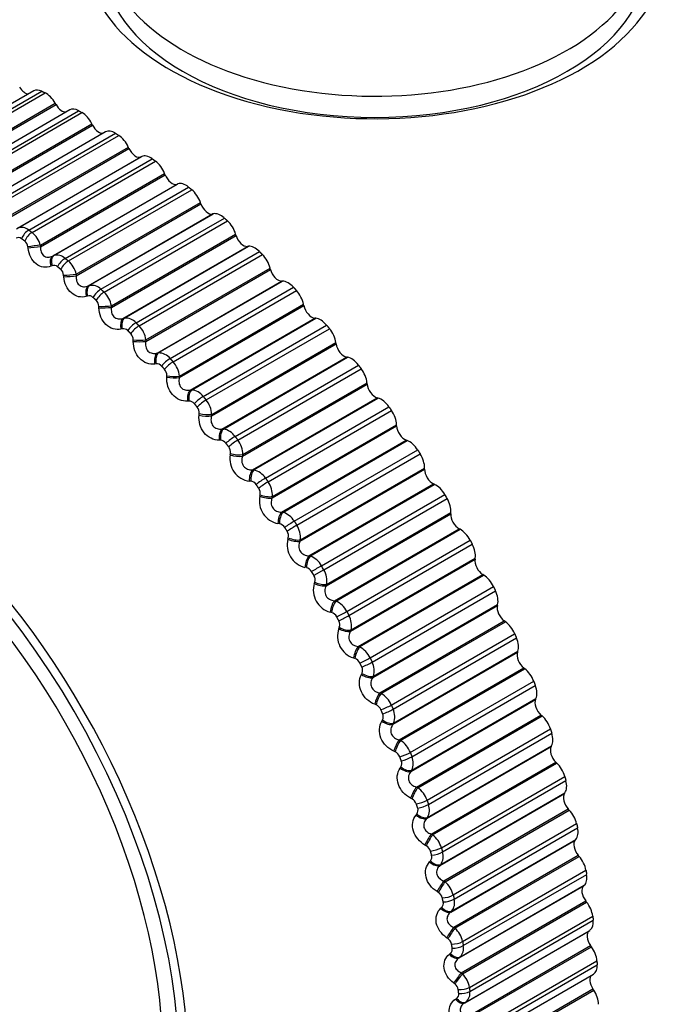
# Model space of a CAD drawing. Units: millimetres. Extents: x 0 to 1437, y 0 to 2123.
# Drawn here: x 511 to 524, y 83 to 101 of the extents above; entities that cross this region are included whole.
import ezdxf
from ezdxf import colors
from ezdxf.entities.mleader import LeaderData, LeaderLine
from ezdxf.math import Vec2, Vec3

# ---------------------------------------------------------------- set-up
doc = ezdxf.new("R2010")
doc.units = ezdxf.units.MM
doc.layers.add('DV7_Défaut', color=7, linetype='Continuous')
doc.layers.add('Défaut', color=7, linetype='Continuous')

# ---------------------------------------------------------------- blocks, each defined once
blk = doc.blocks.new('_DOT')
at = {"color": 0}
blk.add_line((0, 0), (-1, 0), dxfattribs=at)
at = {"color": 0, "const_width": 0.333}
blk.add_lwpolyline([(-0.1665, 0, 1), (0.1665, 0, 1)], format="xyb", close=True, dxfattribs=at)
blk = doc.blocks.new('SE6')
at = {"layer": 'DV7_Défaut', "color": 7, "linetype": 'Continuous'}
for p, q in [((511.27, 100.121), (508.878, 98.74)), ((509.045, 98.739), (511.426, 100.114)), ((509.108, 98.708), (511.489, 100.083)), ((509.288, 98.497), (511.686, 99.881)), ((511.7, 99.856), (511.686, 99.881)), ((509.295, 98.468), (511.7, 99.856)), ((511.964, 99.754), (509.569, 98.372)), ((509.756, 98.363), (512.137, 99.738)), ((509.819, 98.327), (512.2, 99.702)), ((509.994, 98.103), (512.392, 99.487)), ((510, 98.073), (512.404, 99.462)), ((512.657, 99.33), (510.261, 97.947)), ((512.404, 99.462), (512.392, 99.487)), ((510.467, 97.928), (512.849, 99.303)), ((510.53, 97.887), (512.912, 99.262)), ((510.698, 97.651), (513.096, 99.036)), ((510.703, 97.621), (513.108, 99.01)), ((513.108, 99.01), (513.096, 99.036)), ((510.935, 97.459), (513.34, 98.848)), ((510.957, 97.47), (513.355, 98.855)), ((511.175, 97.437), (513.557, 98.812)), ((511.238, 97.391), (513.619, 98.765)), ((513.355, 98.855), (513.34, 98.848)), ((511.398, 97.145), (513.796, 98.529)), ((511.401, 97.114), (513.806, 98.503)), ((513.806, 98.503), (513.796, 98.529)), ((511.632, 96.934), (514.036, 98.323)), ((511.654, 96.944), (514.052, 98.328)), ((511.877, 96.891), (514.258, 98.266)), ((511.938, 96.84), (514.32, 98.215)), ((514.052, 98.328), (514.036, 98.323)), ((512.089, 96.585), (514.487, 97.97)), ((512.092, 96.555), (514.497, 97.943)), ((514.497, 97.943), (514.487, 97.97)), ((512.318, 96.358), (514.723, 97.747)), ((512.342, 96.366), (514.74, 97.75)), ((512.567, 96.294), (514.949, 97.669)), ((512.628, 96.239), (515.009, 97.614)), ((514.74, 97.75), (514.723, 97.747)), ((512.769, 95.976), (515.167, 97.36)), ((512.77, 95.946), (515.175, 97.334)), ((515.175, 97.334), (515.167, 97.36)), ((511.16, 97.085), (511.156, 97.115)), ((511.398, 97.145), (511.401, 97.114)), ((512.992, 95.733), (515.397, 97.121)), ((513.017, 95.739), (515.415, 97.123)), ((515.415, 97.123), (515.397, 97.121)), ((511.632, 96.934), (511.654, 96.944)), ((513.244, 95.649), (515.625, 97.024)), ((513.303, 95.589), (515.685, 96.964)), ((511.624, 96.748), (511.602, 96.739)), ((513.434, 95.32), (515.832, 96.704)), ((513.434, 95.29), (515.839, 96.678)), ((515.839, 96.678), (515.832, 96.704)), ((511.849, 96.535), (511.847, 96.565)), ((512.089, 96.585), (512.092, 96.555)), ((512.318, 96.358), (512.342, 96.366)), ((513.65, 95.063), (516.055, 96.451)), ((513.675, 95.066), (516.073, 96.451)), ((513.903, 94.959), (516.285, 96.334)), ((513.961, 94.895), (516.342, 96.27)), ((516.073, 96.451), (516.055, 96.451)), ((512.308, 96.165), (512.284, 96.157)), ((512.528, 95.936), (512.526, 95.966)), ((512.769, 95.976), (512.77, 95.946)), ((514.079, 94.591), (516.484, 95.979)), ((514.081, 94.62), (516.479, 96.005)), ((516.484, 95.979), (516.479, 96.005)), ((512.992, 95.733), (513.017, 95.739)), ((514.288, 94.35), (516.693, 95.738)), ((514.314, 94.352), (516.712, 95.736)), ((516.712, 95.736), (516.693, 95.738)), ((512.978, 95.533), (512.954, 95.527)), ((514.542, 94.227), (516.923, 95.602)), ((514.597, 94.16), (516.979, 95.535)), ((513.191, 95.289), (513.191, 95.319)), ((513.434, 95.32), (513.434, 95.29)), ((514.702, 93.852), (517.107, 95.24)), ((514.705, 93.881), (517.103, 95.266)), ((517.107, 95.24), (517.103, 95.266)), ((513.65, 95.063), (513.675, 95.066)), ((514.903, 93.599), (517.308, 94.987)), ((514.93, 93.599), (517.328, 94.983)), ((517.328, 94.983), (517.308, 94.987)), ((513.631, 94.856), (513.607, 94.852)), ((515.156, 93.457), (517.537, 94.832)), ((515.209, 93.387), (517.591, 94.762)), ((513.837, 94.599), (513.838, 94.628)), ((514.081, 94.62), (514.079, 94.591)), ((515.3, 93.077), (517.705, 94.466)), ((515.305, 93.106), (517.703, 94.49)), ((517.705, 94.466), (517.703, 94.49)), ((514.288, 94.35), (514.314, 94.352)), ((515.493, 92.813), (517.897, 94.201)), ((515.519, 92.811), (517.917, 94.196)), ((517.917, 94.196), (517.897, 94.201)), ((514.265, 94.138), (514.239, 94.136)), ((515.743, 92.654), (518.125, 94.029)), ((514.462, 93.868), (514.464, 93.897)), ((514.705, 93.881), (514.702, 93.852)), ((515.794, 92.581), (518.175, 93.956)), ((515.87, 92.271), (518.275, 93.659)), ((515.876, 92.299), (518.274, 93.683)), ((518.275, 93.659), (518.274, 93.683)), ((514.903, 93.599), (514.93, 93.599)), ((514.874, 93.382), (514.848, 93.382)), ((516.053, 91.997), (518.458, 93.385)), ((516.08, 91.993), (518.478, 93.378)), ((518.478, 93.378), (518.458, 93.385)), ((515.062, 93.102), (515.066, 93.13)), ((515.305, 93.106), (515.3, 93.077)), ((516.3, 91.821), (518.682, 93.196)), ((516.348, 91.745), (518.729, 93.12)), ((515.493, 92.813), (515.519, 92.811)), ((516.409, 91.436), (518.814, 92.824)), ((516.417, 91.463), (518.815, 92.848)), ((518.814, 92.824), (518.815, 92.848)), ((515.458, 92.592), (515.431, 92.594)), ((516.581, 91.154), (518.986, 92.542)), ((516.608, 91.148), (519.006, 92.533)), ((519.006, 92.533), (518.986, 92.542)), ((515.634, 92.302), (515.64, 92.33)), ((515.876, 92.299), (515.87, 92.271)), ((516.824, 90.962), (519.206, 92.337)), ((516.869, 90.885), (519.25, 92.259)), ((516.053, 91.997), (516.08, 91.993)), ((516.915, 90.578), (519.32, 91.966)), ((516.924, 90.604), (519.322, 91.989)), ((519.32, 91.966), (519.322, 91.989)), ((516.011, 91.772), (515.985, 91.776)), ((517.075, 90.289), (519.48, 91.677)), ((517.102, 90.282), (519.5, 91.666)), ((519.5, 91.666), (519.48, 91.677)), ((516.177, 91.475), (516.184, 91.502)), ((516.417, 91.463), (516.409, 91.436)), ((517.313, 90.082), (519.694, 91.457)), ((517.354, 90.003), (519.735, 91.378)), ((516.581, 91.154), (516.608, 91.148)), ((517.384, 89.7), (519.789, 91.089)), ((517.394, 89.726), (519.792, 91.11)), ((519.789, 91.089), (519.792, 91.11)), ((516.533, 90.927), (516.506, 90.933)), ((516.869, 90.885), (516.679, 90.775)), ((517.531, 89.406), (519.936, 90.794)), ((517.559, 89.397), (519.956, 90.782)), ((519.956, 90.782), (519.936, 90.794)), ((516.686, 90.623), (516.694, 90.649)), ((516.924, 90.604), (516.915, 90.578)), ((517.763, 89.186), (520.144, 90.561)), ((517.801, 89.105), (520.182, 90.48)), ((517.075, 90.289), (517.102, 90.282)), ((517.815, 88.808), (520.219, 90.197)), ((517.826, 88.832), (520.224, 90.217)), ((520.219, 90.197), (520.224, 90.217)), ((517.019, 90.06), (516.992, 90.068)), ((517.948, 88.51), (520.353, 89.898)), ((517.976, 88.499), (520.374, 89.884)), ((520.374, 89.884), (520.353, 89.898)), ((517.159, 89.751), (517.169, 89.776)), ((517.394, 89.726), (517.384, 89.7)), ((518.172, 88.277), (520.553, 89.652)), ((518.207, 88.196), (520.588, 89.571)), ((517.531, 89.406), (517.559, 89.397)), ((518.204, 87.906), (520.609, 89.294)), ((518.217, 87.929), (520.615, 89.313)), ((520.609, 89.294), (520.615, 89.313)), ((517.468, 89.177), (517.442, 89.186)), ((517.594, 88.864), (517.605, 88.888)), ((518.324, 87.605), (520.729, 88.993)), ((518.351, 87.593), (520.749, 88.978)), ((520.749, 88.978), (520.729, 88.993)), ((517.826, 88.832), (517.815, 88.808)), ((518.539, 87.361), (520.921, 88.736)), ((517.948, 88.51), (517.976, 88.499)), ((518.57, 87.28), (520.951, 88.654)), ((518.551, 86.998), (520.956, 88.386)), ((518.565, 87.019), (520.963, 88.404)), ((520.956, 88.386), (520.963, 88.404)), ((517.878, 88.28), (517.851, 88.291)), ((517.989, 87.966), (518.001, 87.989)), ((518.217, 87.929), (518.204, 87.906)), ((518.656, 86.696), (521.061, 88.084)), ((518.683, 86.683), (521.081, 88.067)), ((521.081, 88.067), (521.061, 88.084)), ((518.862, 86.442), (521.243, 87.817)), ((518.888, 86.361), (521.27, 87.736)), ((518.324, 87.605), (518.351, 87.593)), ((518.245, 87.376), (518.219, 87.388)), ((518.853, 86.089), (521.258, 87.477)), ((518.869, 86.109), (521.267, 87.493)), ((521.258, 87.477), (521.267, 87.493)), ((518.943, 85.788), (521.348, 87.176)), ((518.969, 85.773), (521.367, 87.157)), ((521.367, 87.157), (521.348, 87.176)), ((518.341, 87.062), (518.355, 87.083)), ((518.565, 87.019), (518.551, 86.998)), ((519.138, 85.525), (521.52, 86.9)), ((519.161, 85.444), (521.542, 86.819)), ((518.656, 86.696), (518.683, 86.683)), ((519.126, 85.202), (521.524, 86.586)), ((521.514, 86.572), (521.524, 86.586)), ((518.569, 86.469), (518.543, 86.482)), ((519.109, 85.183), (521.514, 86.572)), ((519.184, 84.884), (521.588, 86.273)), ((519.209, 84.868), (521.607, 86.253)), ((521.607, 86.253), (521.588, 86.273)), ((518.649, 86.156), (518.664, 86.176)), ((518.869, 86.109), (518.853, 86.089)), ((519.367, 84.615), (521.749, 85.99)), ((519.385, 84.535), (521.767, 85.91)), ((518.943, 85.788), (518.969, 85.773)), ((519.318, 84.286), (521.723, 85.674)), ((519.336, 84.303), (521.734, 85.687)), ((521.723, 85.674), (521.734, 85.687)), ((518.848, 85.563), (518.822, 85.578)), ((518.911, 85.253), (518.928, 85.271)), ((519.376, 83.991), (521.781, 85.379)), ((519.401, 83.974), (521.799, 85.358)), ((521.799, 85.358), (521.781, 85.379)), ((519.126, 85.202), (519.109, 85.183)), ((519.548, 83.716), (521.929, 85.091)), ((519.184, 84.884), (519.209, 84.868)), ((519.561, 83.637), (521.943, 85.012)), ((519.478, 83.402), (521.883, 84.79)), ((519.497, 83.417), (521.895, 84.801)), ((521.883, 84.79), (521.895, 84.801)), ((519.08, 84.663), (519.054, 84.679)), ((519.52, 83.112), (521.925, 84.5)), ((521.942, 84.478), (521.925, 84.5)), ((519.126, 84.357), (519.144, 84.374)), ((519.544, 83.094), (521.942, 84.478)), ((519.336, 84.303), (519.318, 84.286)), ((519.679, 82.833), (522.06, 84.207)), ((519.688, 82.755), (522.069, 84.13)), ((519.376, 83.991), (519.401, 83.974)), ((519.609, 82.548), (522.007, 83.932)), ((521.993, 83.923), (522.007, 83.932)), ((519.263, 83.773), (519.239, 83.79)), ((519.588, 82.535), (521.993, 83.923)), ((519.614, 82.252), (522.019, 83.64)), ((519.638, 82.232), (522.036, 83.617)), ((522.036, 83.617), (522.019, 83.64)), ((519.293, 83.473), (519.312, 83.489)), ((519.497, 83.417), (519.478, 83.402)), ((519.759, 81.97), (522.14, 83.344)), ((519.764, 81.894), (522.145, 83.269)), ((519.52, 83.112), (519.544, 83.094)), ((519.676, 81.704), (522.073, 83.088)), ((519.398, 82.899), (519.374, 82.917)), ((519.658, 81.414), (522.063, 82.803)), ((522.079, 82.779), (522.063, 82.803)), ((519.411, 82.606), (519.431, 82.62)), ((519.681, 81.394), (522.079, 82.779)), ((519.609, 82.548), (519.588, 82.535))]:
    blk.add_line(p, q, dxfattribs=at)
for centre, radius, start, end in [((517.857, 91.455), 15, 106.5891, 141.3335), ((511.039, 97.277), 0.21, 49.5422, 112.9866), ((510.974, 97.194), 0.0971, 52.0893, 116.6103), ((510.993, 97.098), 0.164, 5.9181, 50.9979), ((510.949, 97.028), 0.463, 14.5283, 51.4339), ((511.72, 96.725), 0.228, 46.6227, 106.728), ((511.626, 96.484), 0.474, 12.3797, 48.8193), ((511.662, 96.653), 0.103, 48.8314, 111.2648), ((511.679, 96.554), 0.168, 3.8793, 48.3904), ((512.389, 96.122), 0.248, 43.9817, 100.8255), ((512.338, 96.06), 0.109, 45.8672, 106.1331), ((512.355, 95.96), 0.171, 1.7401, 45.9152), ((512.296, 95.891), 0.481, 10.144, 46.3382), ((513.042, 95.47), 0.27, 41.5513, 95.3009), ((513.001, 95.419), 0.115, 43.1431, 101.2443), ((512.956, 95.254), 0.483, 7.8088, 43.9703), ((513.018, 95.32), 0.173, 359.491, 43.5498), ((513.676, 94.773), 0.294, 39.2757, 90.1565), ((513.646, 94.734), 0.122, 40.6108, 96.614), ((513.665, 94.637), 0.173, 357.1216, 41.2742), ((513.602, 94.576), 0.481, 5.3602, 41.6975), ((514.288, 94.035), 0.318, 37.1105, 85.3807), ((514.27, 94.008), 0.13, 38.2282, 92.247), ((514.293, 93.914), 0.172, 354.6202, 39.0702), ((514.231, 93.858), 0.474, 2.7825, 39.5038), ((514.876, 93.261), 0.342, 35.0205, 80.9528), ((514.87, 93.245), 0.137, 35.9589, 88.1401), ((514.898, 93.154), 0.17, 351.9739, 36.9209), ((514.841, 93.106), 0.464, 0.0586, 37.3742), ((515.492, 93.026), 0.436, 170.066, 262.042), ((515.436, 92.454), 0.366, 32.9782, 76.8471), ((515.443, 92.449), 0.144, 33.7723, 84.2841), ((515.427, 92.321), 0.45, 357.169, 35.295), ((515.476, 92.362), 0.167, 349.1689, 34.8099), ((516.066, 92.21), 0.441, 167.9404, 259.3749), ((498.101, 80.049), 24.422, 30, 30.2098), ((515.966, 91.62), 0.39, 30.9616, 73.0356), ((515.987, 91.624), 0.15, 31.642, 80.6663), ((515.986, 91.508), 0.433, 354.0923, 33.2527), ((516.026, 91.541), 0.162, 346.1901, 32.7209), ((516.606, 91.365), 0.444, 165.6324, 256.9402), ((516.464, 90.763), 0.412, 28.9524, 69.4901), ((495.719, 78.674), 24.422, 30, 30.2098), ((516.498, 90.774), 0.156, 29.5457, 77.2717), ((495.71, 78.669), 24.213, 30, 30.2098), ((516.544, 90.695), 0.157, 343.0218, 30.6373), ((516.515, 90.67), 0.414, 350.805, 31.2341), ((517.109, 90.494), 0.443, 163.1274, 254.72), ((516.928, 89.887), 0.432, 26.935, 66.1831), ((516.975, 89.905), 0.162, 27.4634, 74.0842), ((517.012, 89.812), 0.392, 347.2815, 29.2251), ((517.027, 89.829), 0.151, 339.6479, 28.5414), ((517.572, 89.604), 0.438, 160.4095, 252.6981), ((517.355, 88.997), 0.449, 24.8952, 63.0889), ((517.415, 89.019), 0.166, 25.3772, 71.0877), ((517.473, 88.937), 0.368, 343.4945, 27.2102), ((517.473, 88.947), 0.144, 336.0522, 26.4134), ((517.745, 88.098), 0.463, 22.8196, 60.1838), ((517.815, 88.123), 0.17, 23.2703, 68.2663), ((517.88, 88.053), 0.137, 332.2195, 24.2312), ((517.895, 88.05), 0.344, 339.4157, 25.1714), ((518.096, 87.194), 0.474, 20.695, 57.4461), ((518.174, 87.219), 0.172, 21.1266, 65.6049), ((518.244, 87.152), 0.13, 328.1369, 21.9689), ((518.276, 87.154), 0.32, 335.0171, 23.0871), ((518.406, 86.29), 0.48, 18.5074, 54.8563), ((518.491, 86.314), 0.173, 18.9296, 63.0897), ((518.565, 86.248), 0.123, 323.7946, 19.5963), ((518.612, 86.255), 0.296, 330.2726, 20.9303), ((518.675, 85.39), 0.483, 16.2423, 52.3968), ((518.763, 85.412), 0.173, 16.6627, 60.7075), ((518.903, 85.357), 0.272, 325.161, 18.6667), ((518.84, 85.347), 0.116, 319.1888, 17.0778), ((518.9, 84.5), 0.481, 13.8835, 50.0521), ((518.99, 84.517), 0.171, 14.3075, 58.4467), ((519.145, 84.465), 0.25, 319.6698, 16.2527), ((519.068, 84.452), 0.109, 314.3233, 14.3718), ((519.082, 83.622), 0.475, 11.4133, 47.8081), ((519.17, 83.633), 0.168, 11.8444, 56.2966), ((519.247, 83.569), 0.103, 309.2125, 11.4308), ((519.338, 83.583), 0.23, 313.7998, 13.6335), ((519.22, 82.761), 0.465, 8.8115, 45.6521), ((519.302, 82.765), 0.164, 9.2512, 54.2477), ((519.377, 82.701), 0.0976, 303.8841, 8.2015), ((519.48, 82.716), 0.211, 307.5708, 10.7423)]:
    blk.add_arc(centre, radius, start, end, dxfattribs=at)
for centre, major_axis, ratio, start_param, end_param in [((526.653, 96.533), (5.238, -9.073), 0.57735, 0.102511, 3.014877), ((523.859, 94.921), (6.184, -10.71), 0.57735, 0.568596, 2.572997), ((517.857, 102.817), (-5.6, 0), 0.57735, 0, 3.693773), ((517.857, 103.049), (-5.25, 0), 0.57735, 0, 3.557976), ((517.857, 102.641), (5.25, 0), 0.57735, 3.141593, 6.283185), ((511.103, 100.263), (-0.11, 0.191), 0.57735, 1.61663, 2.787011), ((511.445, 99.818), (0.175, -0.303), 0.57735, 2.433937, 3.141593), ((511.507, 99.788), (0.175, -0.303), 0.57735, 1.545231, 2.427594), ((511.813, 99.915), (-0.11, 0.191), 0.57735, 1.545231, 2.907301), ((512.139, 99.451), (0.175, -0.303), 0.57735, 2.362537, 3.141593), ((512.2, 99.416), (0.175, -0.303), 0.57735, 1.473831, 2.356194), ((512.525, 99.506), (-0.11, 0.191), 0.57735, 1.473831, 3.036687), ((512.832, 99.027), (0.175, -0.303), 0.57735, 2.291137, 3.141593), ((512.894, 98.987), (0.175, -0.303), 0.57735, 1.402431, 2.284795), ((513.235, 99.04), (0.11, -0.191), 0.57735, 4.544024, 6.243694), ((513.523, 98.548), (-0.175, 0.303), 0.57735, 5.36133, 6.243694), ((513.584, 98.503), (0.175, -0.303), 0.57735, 1.331031, 2.213395), ((513.939, 98.519), (0.11, -0.191), 0.57735, 4.472624, 6.172294), ((514.207, 98.016), (-0.175, 0.303), 0.57735, 5.28993, 6.172294), ((514.267, 97.966), (0.175, -0.303), 0.57735, 1.259631, 2.141995), ((514.635, 97.945), (0.11, -0.191), 0.57735, 4.401224, 6.100894), ((514.88, 97.434), (-0.175, 0.303), 0.57735, 5.21853, 6.100894), ((514.94, 97.38), (0.175, -0.303), 0.57735, 1.188231, 2.070595), ((511.156, 97.286), (0.119, 0.161), 0.493444, 0.844921, 2.007989), ((511.218, 97.241), (0.119, 0.161), 0.489308, 0.847293, 2.010361), ((515.318, 97.322), (0.11, -0.191), 0.57735, 4.329824, 6.029494), ((511.277, 97.13), (0.198, 0.024), 0.000382, 0.915947, 2.225909), ((511.28, 97.099), (0.199, 0.024), 0.001359, 0.915948, 2.224042), ((515.54, 96.805), (-0.175, 0.303), 0.57735, 5.147131, 6.029494), ((511.72, 96.756), (-0.077, 0.185), 0.583651, 0.111507, 1.419601), ((511.743, 96.765), (-0.077, 0.185), 0.584945, 0.111636, 1.421598), ((511.847, 96.748), (0.127, 0.155), 0.445779, 0.869798, 2.032866), ((511.908, 96.698), (0.128, 0.154), 0.441431, 0.87182, 2.034889), ((515.598, 96.746), (0.175, -0.303), 0.57735, 1.116832, 1.999195), ((515.986, 96.652), (0.11, -0.191), 0.57735, 4.258424, 5.958095), ((511.964, 96.583), (0.199, 0.016), 0.052776, 4.081156, 5.391118), ((511.966, 96.553), (0.199, 0.016), 0.051771, 4.083089, 5.391184), ((512.399, 96.177), (-0.061, 0.19), 0.575587, 0.182011, 1.490105), ((512.422, 96.185), (-0.061, 0.19), 0.576876, 0.182215, 1.492177), ((512.528, 96.16), (0.134, 0.148), 0.395843, 0.890911, 2.05398), ((516.183, 96.131), (-0.175, 0.303), 0.57735, 5.075731, 5.958095), ((516.239, 96.07), (0.175, -0.303), 0.57735, 1.045432, 1.927795), ((512.588, 96.105), (0.135, 0.147), 0.391305, 0.892616, 2.055685), ((512.639, 95.987), (0.2, 0.007), 0.104727, 4.107352, 5.417313), ((512.64, 95.957), (0.2, 0.007), 0.103694, 4.109347, 5.417441), ((516.634, 95.939), (0.11, -0.191), 0.57735, 4.187024, 5.886695), ((513.064, 95.551), (-0.046, 0.195), 0.563646, 0.250704, 1.558798), ((513.089, 95.557), (-0.046, 0.195), 0.564929, 0.250976, 1.560938), ((516.806, 95.418), (-0.175, 0.303), 0.57735, 5.004331, 5.886695), ((513.195, 95.524), (0.141, 0.141), 0.343889, 0.908601, 2.07167), ((513.254, 95.465), (0.142, 0.141), 0.339185, 0.910017, 2.073085), ((516.86, 95.352), (0.175, -0.303), 0.57735, 0.974032, 1.856396), ((513.3, 95.344), (0.2, -0.002), 0.155206, 4.135982, 5.445943), ((513.3, 95.314), (0.2, -0.002), 0.154145, 4.138036, 5.44613), ((517.26, 95.186), (0.11, -0.191), 0.57735, 4.115625, 5.815295), ((507.31, 85.366), (4.905, -8.495), 0.57735, 0, 3.658708), ((507.251, 85.331), (-4.823, 8.354), 0.57735, 1.871345, 6.283185), ((513.713, 94.88), (-0.031, 0.198), 0.547891, 0.317022, 1.625116), ((513.738, 94.884), (-0.03, 0.198), 0.549165, 0.31735, 1.627312), ((513.845, 94.843), (0.148, 0.135), 0.290183, 0.923151, 2.08622), ((517.405, 94.667), (-0.175, 0.303), 0.57735, 4.932931, 5.815295), ((513.902, 94.781), (0.148, 0.134), 0.285336, 0.9243, 2.087369), ((517.457, 94.599), (0.175, -0.303), 0.57735, 0.902632, 1.784996), ((513.942, 94.628), (0.2, -0.011), 0.202869, 4.169291, 5.477385), ((513.944, 94.657), (0.2, -0.011), 0.203956, 4.167183, 5.477144), ((507.251, 85.331), (4.6, -7.967), 0.57735, 0, 3.838148), ((517.86, 94.398), (0.11, -0.191), 0.57735, 4.044225, 5.743895), ((514.342, 94.168), (-0.016, 0.199), 0.528401, 0.380517, 1.688612), ((514.368, 94.17), (-0.015, 0.199), 0.529664, 0.380889, 1.690851), ((514.475, 94.122), (0.154, 0.128), 0.234998, 0.934794, 2.097862), ((517.978, 93.884), (-0.175, 0.303), 0.57735, 4.861531, 5.743895), ((514.53, 94.056), (0.154, 0.128), 0.230034, 0.935694, 2.098763), ((514.563, 93.902), (0.199, -0.021), 0.249615, 4.203259, 5.511353), ((514.566, 93.931), (0.199, -0.021), 0.250728, 4.201102, 5.511064), ((518.027, 93.813), (0.175, -0.303), 0.57735, 0.831232, 1.713596), ((518.431, 93.578), (0.11, -0.191), 0.57735, 3.972825, 5.672495), ((514.948, 93.418), (-0.001, 0.2), 0.505275, 0.440865, 1.74896), ((514.974, 93.418), (-0.001, 0.2), 0.506526, 0.441267, 1.751229), ((515.08, 93.363), (0.159, 0.121), 0.178616, 0.943712, 2.106781), ((515.133, 93.294), (0.159, 0.121), 0.173559, 0.944377, 2.107446), ((518.521, 93.071), (-0.175, 0.303), 0.57735, 4.790131, 5.672495), ((515.16, 93.139), (0.198, -0.031), 0.294147, 4.240095, 5.54819), ((515.164, 93.168), (0.198, -0.031), 0.295284, 4.237896, 5.547858), ((518.567, 92.998), (0.175, -0.303), 0.57735, 0.759832, 1.642196), ((515.527, 92.635), (0.013, 0.2), 0.478631, 0.49786, 1.805954), ((515.554, 92.633), (0.013, 0.2), 0.479868, 0.498278, 1.80824), ((518.97, 92.73), (0.11, -0.191), 0.57735, 3.901425, 5.601095), ((515.659, 92.571), (0.164, 0.115), 0.121323, 0.950045, 2.113113), ((515.709, 92.499), (0.164, 0.114), 0.1162, 0.950486, 2.113554), ((519.032, 92.234), (-0.175, 0.303), 0.57735, 4.718732, 5.601095), ((515.729, 92.345), (0.196, -0.042), 0.336237, 4.279958, 5.588052), ((515.735, 92.373), (0.196, -0.041), 0.337397, 4.277723, 5.587684), ((519.075, 92.158), (0.175, -0.303), 0.57735, 0.688433, 1.570796), ((516.077, 91.822), (0.026, 0.198), 0.448606, 0.551398, 1.859493), ((516.104, 91.818), (0.026, 0.198), 0.449827, 0.551821, 1.861783), ((519.475, 91.86), (0.11, -0.191), 0.57735, 3.830025, 5.529696), ((516.208, 91.75), (0.169, 0.108), 0.063413, 0.95389, 2.116959), ((516.256, 91.675), (0.169, 0.107), 0.058248, 0.954113, 2.117182), ((519.508, 91.376), (0.175, -0.303), 0.57735, 1.505739, 2.388103), ((516.268, 91.522), (0.193, -0.053), 0.375671, 4.322996, 5.63109), ((516.276, 91.549), (0.193, -0.052), 0.376852, 4.320733, 5.630695), ((519.548, 91.299), (0.175, -0.303), 0.57735, 0.617033, 1.499396), ((516.596, 90.983), (0.038, 0.196), 0.415352, 0.601466, 1.90956), ((516.623, 90.978), (0.038, 0.196), 0.416554, 0.601881, 1.911843), ((527.545, 85.862), (-2.625, -4.546), 0.57735, 3.141593, 6.283185), ((516.725, 90.903), (0.173, 0.101), 0.005179, 0.955307, 2.118376), ((519.942, 90.97), (0.11, -0.191), 0.57735, 3.758625, 5.458296), ((519.947, 90.502), (0.175, -0.303), 0.57735, 1.434339, 2.316703), ((516.774, 90.675), (0.189, -0.064), 0.412247, 4.369344, 5.677438), ((516.783, 90.701), (0.19, -0.064), 0.413448, 4.367063, 5.677024), ((519.984, 90.423), (0.175, -0.303), 0.57735, 0.545633, 1.427997), ((517.079, 90.123), (0.05, 0.194), 0.379038, 0.648113, 1.956208), ((517.106, 90.116), (0.05, 0.194), 0.380221, 0.648511, 1.958473), ((520.371, 90.067), (0.11, -0.191), 0.57735, 3.687226, 5.386896), ((517.206, 90.036), (0.177, 0.093), 0.053082, 4.165799, 5.328867), ((517.247, 89.958), (0.177, 0.093), 0.058248, 4.166003, 5.329072), ((520.346, 89.616), (0.175, -0.303), 0.57735, 1.362939, 2.245303), ((517.245, 89.808), (0.185, -0.076), 0.44578, 4.419105, 5.727199), ((517.255, 89.833), (0.185, -0.076), 0.446999, 4.416815, 5.726777), ((520.38, 89.537), (0.175, -0.303), 0.57735, 0.474233, 1.356597), ((517.526, 89.246), (0.061, 0.191), 0.339851, 0.691441, 1.999535), ((517.553, 89.237), (0.061, 0.19), 0.341012, 0.691811, 2.001773), ((520.757, 89.154), (0.11, -0.191), 0.57735, 3.615826, 5.315496), ((517.65, 89.152), (0.181, 0.086), 0.111071, 4.169209, 5.332278), ((517.687, 89.073), (0.181, 0.085), 0.1162, 4.169631, 5.3327), ((517.677, 88.926), (0.18, -0.088), 0.476099, 4.472335, 5.780429), ((517.689, 88.95), (0.18, -0.088), 0.477334, 4.470048, 5.78001), ((520.704, 88.722), (0.175, -0.303), 0.57735, 1.29154, 2.173903), ((517.933, 88.356), (0.071, 0.187), 0.297988, 0.731579, 2.039673), ((517.96, 88.346), (0.071, 0.187), 0.299127, 0.731915, 2.041876), ((520.734, 88.643), (0.175, -0.303), 0.57735, 0.402833, 1.285197), ((521.1, 88.236), (0.11, -0.191), 0.57735, 3.544426, 5.244096), ((518.054, 88.256), (0.184, 0.078), 0.168495, 4.175094, 5.338163), ((518.088, 88.176), (0.184, 0.078), 0.173559, 4.175739, 5.338808), ((518.07, 88.034), (0.173, -0.1), 0.503048, 4.529025, 5.837119), ((518.083, 88.056), (0.173, -0.1), 0.504298, 4.526754, 5.836715), ((521.019, 87.826), (0.175, -0.303), 0.57735, 1.22014, 2.102504), ((521.044, 87.747), (0.175, -0.303), 0.57735, 0.331433, 1.213797), ((518.298, 87.459), (0.081, 0.183), 0.253664, 0.768678, 2.076773), ((518.325, 87.447), (0.081, 0.183), 0.254779, 0.768972, 2.078933), ((518.416, 87.353), (0.187, 0.07), 0.22506, 4.183544, 5.346613), ((521.398, 87.318), (0.11, -0.191), 0.57735, 3.473026, 5.172696), ((518.446, 87.273), (0.187, 0.07), 0.230034, 4.184423, 5.347491), ((521.288, 86.932), (0.175, -0.303), 0.57735, 1.14874, 2.031104), ((518.42, 87.134), (0.166, -0.112), 0.526492, 4.589082, 5.897176), ((518.434, 87.156), (0.166, -0.112), 0.527754, 4.586839, 5.896801), ((521.31, 86.853), (0.175, -0.303), 0.57735, 0.260034, 1.142397), ((518.621, 86.558), (0.089, 0.179), 0.207105, 0.802895, 2.110989), ((518.647, 86.545), (0.09, 0.179), 0.208195, 0.80314, 2.113102), ((518.734, 86.448), (0.19, 0.062), 0.280478, 4.19469, 5.357759), ((521.649, 86.404), (0.11, -0.191), 0.57735, 3.401626, 5.101297), ((518.76, 86.367), (0.19, 0.061), 0.285336, 4.195816, 5.358885), ((521.512, 86.044), (0.175, -0.303), 0.57735, 1.07734, 1.959704), ((518.726, 86.234), (0.157, -0.124), 0.546309, 4.652309, 5.960403), ((518.742, 86.254), (0.157, -0.124), 0.547583, 4.650109, 5.96007), ((521.529, 85.966), (0.175, -0.303), 0.57735, 0.188634, 1.070997), ((518.898, 85.659), (0.098, 0.174), 0.158547, 0.834385, 2.142479), ((518.924, 85.644), (0.098, 0.174), 0.159611, 0.834576, 2.144538), ((521.851, 85.499), (0.11, -0.191), 0.57735, 3.330226, 5.029897), ((519.006, 85.544), (0.193, 0.053), 0.334467, 4.208709, 5.371777), ((519.028, 85.464), (0.193, 0.053), 0.339185, 4.2101, 5.373169), ((519.004, 85.354), (0.147, -0.136), 0.563682, 4.716247, 6.026209), ((521.688, 85.168), (0.175, -0.303), 0.57735, 1.00594, 1.888304), ((518.987, 85.336), (0.147, -0.136), 0.5624, 4.718392, 6.026487), ((519.129, 84.765), (0.106, 0.17), 0.108239, 0.863296, 2.17139), ((521.701, 85.09), (0.175, -0.303), 0.57735, 0.117234, 0.999598), ((519.155, 84.749), (0.106, 0.17), 0.109275, 0.863429, 2.173391), ((522.005, 84.608), (0.11, -0.191), 0.57735, 3.258827, 4.958497), ((519.232, 84.646), (0.195, 0.044), 0.386752, 4.225822, 5.38889), ((519.25, 84.567), (0.195, 0.043), 0.391305, 4.2275, 5.390569), ((519.201, 84.445), (0.135, -0.147), 0.574682, 4.786896, 6.09499), ((519.219, 84.462), (0.135, -0.147), 0.575971, 4.784817, 6.094779), ((521.815, 84.306), (0.175, -0.303), 0.57735, 0.93454, 1.816904), ((521.824, 84.231), (0.175, -0.303), 0.57735, 0.045834, 0.928198), ((519.312, 83.882), (0.113, 0.165), 0.056436, 0.889764, 2.197859), ((519.338, 83.865), (0.113, 0.165), 0.057444, 0.889835, 2.199797), ((522.108, 83.736), (0.11, -0.191), 0.57735, 3.187427, 4.887097), ((519.41, 83.76), (0.197, 0.034), 0.437066, 4.246303, 5.409372), ((519.423, 83.682), (0.197, 0.034), 0.441431, 4.248296, 5.411365), ((521.894, 83.465), (0.175, -0.303), 0.57735, 0.863141, 1.745504), ((519.367, 83.567), (0.123, -0.158), 0.583093, 4.857264, 6.165358), ((519.386, 83.582), (0.123, -0.158), 0.584386, 4.855261, 6.165223), ((521.898, 83.391), (-0.175, 0.303), 0.57735, 3.141593, 3.998391), ((519.447, 83.014), (0.12, 0.16), 0.003403, 0.913912, 2.222006), ((519.472, 82.995), (0.12, 0.16), 0.004382, 0.913917, 2.223878), ((522.161, 82.886), (0.11, -0.191), 0.57735, 3.233221, 4.815697), ((519.539, 82.889), (0.199, 0.024), 0.485153, 4.270484, 5.433553), ((519.484, 82.705), (0.109, -0.168), 0.58759, 4.928841, 6.236935), ((519.505, 82.718), (0.109, -0.168), 0.588885, 4.92692, 6.236881), ((519.548, 82.813), (0.199, 0.023), 0.489308, 4.272824, 5.435893), ((521.923, 82.647), (0.175, -0.303), 0.57735, 0.791741, 1.674105)]:
    blk.add_ellipse(centre, major_axis=major_axis, ratio=ratio, start_param=start_param, end_param=end_param, dxfattribs=at)
for points in [[(511.426, 100.114), (511.458, 100.099), (511.489, 100.083)], [(512.137, 99.738), (512.169, 99.72), (512.2, 99.702)], [(512.849, 99.303), (512.88, 99.283), (512.912, 99.262)], [(513.557, 98.812), (513.588, 98.789), (513.619, 98.765)], [(514.258, 98.266), (514.289, 98.241), (514.32, 98.215)], [(514.949, 97.669), (514.979, 97.641), (515.009, 97.614)], [(511.175, 97.437), (511.207, 97.414), (511.238, 97.391)], [(511.096, 97.225), (511.065, 97.248), (511.034, 97.271)], [(511.877, 96.891), (511.908, 96.866), (511.938, 96.84)], [(515.625, 97.024), (515.655, 96.994), (515.685, 96.964)], [(511.79, 96.679), (511.76, 96.705), (511.729, 96.73)], [(512.567, 96.294), (512.598, 96.267), (512.628, 96.239)], [(516.285, 96.334), (516.313, 96.302), (516.342, 96.27)], [(512.474, 96.083), (512.444, 96.111), (512.414, 96.138)], [(513.244, 95.649), (513.274, 95.619), (513.303, 95.589)], [(516.923, 95.602), (516.951, 95.568), (516.979, 95.535)], [(513.144, 95.439), (513.114, 95.469), (513.085, 95.498)], [(513.903, 94.959), (513.932, 94.927), (513.961, 94.895)], [(513.796, 94.751), (513.767, 94.783), (513.739, 94.814)], [(517.537, 94.832), (517.564, 94.797), (517.591, 94.762)], [(514.542, 94.227), (514.57, 94.194), (514.597, 94.16)], [(514.427, 94.022), (514.399, 94.055), (514.371, 94.089)], [(518.125, 94.029), (518.15, 93.992), (518.175, 93.956)], [(515.156, 93.457), (515.183, 93.422), (515.209, 93.387)], [(515.033, 93.256), (515.007, 93.291), (514.981, 93.326)], [(518.682, 93.196), (518.706, 93.158), (518.729, 93.12)], [(515.613, 92.457), (515.588, 92.493), (515.563, 92.529)], [(515.743, 92.654), (515.769, 92.618), (515.794, 92.581)], [(516.3, 91.821), (516.324, 91.783), (516.348, 91.745)], [(516.163, 91.628), (516.139, 91.666), (516.115, 91.703)], [(519.694, 91.457), (519.715, 91.418), (519.735, 91.378)], [(520.144, 90.561), (520.163, 90.52), (520.182, 90.48)], [(517.313, 90.082), (517.333, 90.043), (517.354, 90.003)], [(517.16, 89.901), (517.139, 89.94), (517.119, 89.979)], [(520.553, 89.652), (520.571, 89.611), (520.588, 89.571)], [(517.603, 89.011), (517.584, 89.051), (517.565, 89.09)], [(517.763, 89.186), (517.782, 89.146), (517.801, 89.105)], [(520.921, 88.736), (520.936, 88.695), (520.951, 88.654)], [(518.005, 88.109), (517.988, 88.149), (517.971, 88.19)], [(518.172, 88.277), (518.19, 88.237), (518.207, 88.196)], [(521.243, 87.817), (521.256, 87.776), (521.27, 87.736)], [(518.539, 87.361), (518.555, 87.32), (518.57, 87.28)], [(518.365, 87.201), (518.35, 87.241), (518.335, 87.282)], [(521.52, 86.9), (521.531, 86.86), (521.542, 86.819)], [(518.862, 86.442), (518.875, 86.402), (518.888, 86.361)], [(518.681, 86.29), (518.668, 86.33), (518.655, 86.371)], [(521.749, 85.99), (521.758, 85.95), (521.767, 85.91)], [(518.951, 85.381), (518.94, 85.421), (518.929, 85.462)], [(519.138, 85.525), (519.15, 85.485), (519.161, 85.444)], [(521.929, 85.091), (521.936, 85.051), (521.943, 85.012)], [(519.174, 84.479), (519.165, 84.519), (519.156, 84.559)], [(519.367, 84.615), (519.377, 84.575), (519.385, 84.535)], [(522.06, 84.207), (522.065, 84.169), (522.069, 84.13)], [(519.348, 83.589), (519.342, 83.628), (519.335, 83.668)], [(519.548, 83.716), (519.555, 83.676), (519.561, 83.637)], [(522.14, 83.344), (522.143, 83.307), (522.145, 83.269)], [(519.474, 82.715), (519.469, 82.753), (519.464, 82.792)], [(519.679, 82.833), (519.683, 82.794), (519.688, 82.755)]]:
    blk.add_open_spline(points, degree=2, dxfattribs=at)
for points, knots in [([(511.602, 96.739), (511.509, 96.703), (511.402, 96.717), (511.276, 96.816), (511.24, 96.861), (511.185, 96.966), (511.168, 97.024), (511.16, 97.085)], [0, 0, 0, 0, 0.5, 0.5, 0.75, 0.75, 1, 1, 1, 1]), ([(511.401, 97.114), (511.399, 97.081), (511.401, 97.048), (511.42, 96.987), (511.437, 96.961), (511.484, 96.924), (511.513, 96.915), (511.573, 96.914), (511.603, 96.922), (511.632, 96.934)], [0, 0, 0, 0, 0.25, 0.25, 0.5, 0.5, 0.75, 0.75, 1, 1, 1, 1]), ([(512.284, 96.157), (512.189, 96.128), (512.08, 96.151), (511.956, 96.259), (511.921, 96.306), (511.87, 96.415), (511.855, 96.474), (511.849, 96.535)], [0, 0, 0, 0, 0.5, 0.5, 0.75, 0.75, 1, 1, 1, 1]), ([(512.092, 96.555), (512.088, 96.521), (512.089, 96.488), (512.106, 96.426), (512.123, 96.398), (512.168, 96.358), (512.198, 96.347), (512.258, 96.342), (512.289, 96.347), (512.318, 96.358)], [0, 0, 0, 0, 0.25, 0.25, 0.5, 0.5, 0.75, 0.75, 1, 1, 1, 1]), ([(512.954, 95.527), (512.855, 95.506), (512.746, 95.537), (512.624, 95.653), (512.59, 95.703), (512.543, 95.814), (512.53, 95.875), (512.528, 95.936)], [0, 0, 0, 0, 0.5, 0.5, 0.75, 0.75, 1, 1, 1, 1]), ([(512.77, 95.946), (512.765, 95.912), (512.765, 95.879), (512.781, 95.815), (512.796, 95.785), (512.841, 95.742), (512.87, 95.729), (512.931, 95.72), (512.962, 95.724), (512.992, 95.733)], [0, 0, 0, 0, 0.25, 0.25, 0.5, 0.5, 0.75, 0.75, 1, 1, 1, 1]), ([(513.607, 94.852), (513.505, 94.838), (513.395, 94.877), (513.276, 95.002), (513.244, 95.053), (513.202, 95.168), (513.191, 95.228), (513.191, 95.289)], [0, 0, 0, 0, 0.5, 0.5, 0.75, 0.75, 1, 1, 1, 1]), ([(513.434, 95.29), (513.428, 95.257), (513.426, 95.223), (513.439, 95.158), (513.454, 95.127), (513.497, 95.081), (513.526, 95.066), (513.587, 95.054), (513.619, 95.055), (513.65, 95.063)], [0, 0, 0, 0, 0.25, 0.25, 0.5, 0.5, 0.75, 0.75, 1, 1, 1, 1]), ([(514.239, 94.136), (514.135, 94.13), (514.025, 94.176), (513.91, 94.308), (513.88, 94.362), (513.842, 94.478), (513.834, 94.539), (513.837, 94.599)], [0, 0, 0, 0, 0.5, 0.5, 0.75, 0.75, 1, 1, 1, 1]), ([(514.079, 94.591), (514.071, 94.558), (514.069, 94.524), (514.079, 94.458), (514.092, 94.426), (514.135, 94.378), (514.163, 94.361), (514.225, 94.345), (514.257, 94.344), (514.288, 94.35)], [0, 0, 0, 0, 0.25, 0.25, 0.5, 0.5, 0.75, 0.75, 1, 1, 1, 1]), ([(514.848, 93.382), (514.743, 93.383), (514.633, 93.437), (514.522, 93.575), (514.494, 93.631), (514.461, 93.748), (514.456, 93.809), (514.462, 93.868)], [0, 0, 0, 0, 0.5, 0.5, 0.75, 0.75, 1, 1, 1, 1]), ([(514.702, 93.852), (514.693, 93.82), (514.689, 93.786), (514.697, 93.719), (514.709, 93.687), (514.75, 93.636), (514.778, 93.617), (514.839, 93.597), (514.871, 93.595), (514.903, 93.599)], [0, 0, 0, 0, 0.25, 0.25, 0.5, 0.5, 0.75, 0.75, 1, 1, 1, 1]), ([(515.3, 93.077), (515.29, 93.045), (515.284, 93.012), (515.289, 92.945), (515.3, 92.912), (515.339, 92.859), (515.367, 92.838), (515.428, 92.815), (515.46, 92.811), (515.493, 92.813)], [0, 0, 0, 0, 0.25, 0.25, 0.5, 0.5, 0.75, 0.75, 1, 1, 1, 1]), ([(515.87, 92.271), (515.858, 92.239), (515.852, 92.206), (515.854, 92.139), (515.864, 92.106), (515.9, 92.05), (515.927, 92.029), (515.987, 92.002), (516.02, 91.997), (516.053, 91.997)], [0, 0, 0, 0, 0.25, 0.25, 0.5, 0.5, 0.75, 0.75, 1, 1, 1, 1]), ([(516.409, 91.436), (516.396, 91.406), (516.388, 91.373), (516.387, 91.306), (516.395, 91.272), (516.43, 91.215), (516.456, 91.192), (516.516, 91.163), (516.548, 91.155), (516.581, 91.154)], [0, 0, 0, 0, 0.25, 0.25, 0.5, 0.5, 0.75, 0.75, 1, 1, 1, 1]), ([(516.915, 90.578), (516.9, 90.548), (516.89, 90.517), (516.887, 90.45), (516.893, 90.416), (516.926, 90.358), (516.951, 90.334), (517.009, 90.301), (517.042, 90.292), (517.075, 90.289)], [0, 0, 0, 0, 0.25, 0.25, 0.5, 0.5, 0.75, 0.75, 1, 1, 1, 1]), ([(517.384, 89.7), (517.368, 89.672), (517.357, 89.641), (517.35, 89.575), (517.355, 89.541), (517.385, 89.482), (517.409, 89.457), (517.466, 89.421), (517.498, 89.411), (517.531, 89.406)], [0, 0, 0, 0, 0.25, 0.25, 0.5, 0.5, 0.75, 0.75, 1, 1, 1, 1]), ([(517.851, 88.291), (517.742, 88.334), (517.645, 88.423), (517.571, 88.587), (517.558, 88.645), (517.558, 88.761), (517.571, 88.815), (517.594, 88.864)], [0, 0, 0, 0, 0.5, 0.5, 0.75, 0.75, 1, 1, 1, 1]), ([(517.815, 88.808), (517.797, 88.781), (517.784, 88.751), (517.774, 88.686), (517.778, 88.652), (517.805, 88.592), (517.828, 88.566), (517.884, 88.528), (517.916, 88.516), (517.948, 88.51)], [0, 0, 0, 0, 0.25, 0.25, 0.5, 0.5, 0.75, 0.75, 1, 1, 1, 1]), ([(518.219, 87.388), (518.111, 87.437), (518.017, 87.531), (517.951, 87.696), (517.941, 87.754), (517.947, 87.867), (517.963, 87.92), (517.989, 87.966)], [0, 0, 0, 0, 0.5, 0.5, 0.75, 0.75, 1, 1, 1, 1]), ([(518.204, 87.906), (518.185, 87.88), (518.171, 87.851), (518.158, 87.787), (518.16, 87.753), (518.184, 87.693), (518.206, 87.666), (518.26, 87.626), (518.291, 87.613), (518.324, 87.605)], [0, 0, 0, 0, 0.25, 0.25, 0.5, 0.5, 0.75, 0.75, 1, 1, 1, 1]), ([(518.543, 86.482), (518.436, 86.537), (518.347, 86.634), (518.289, 86.8), (518.282, 86.858), (518.294, 86.968), (518.312, 87.018), (518.341, 87.062)], [0, 0, 0, 0, 0.5, 0.5, 0.75, 0.75, 1, 1, 1, 1]), ([(518.551, 86.998), (518.531, 86.973), (518.515, 86.945), (518.499, 86.883), (518.499, 86.85), (518.52, 86.789), (518.541, 86.762), (518.593, 86.72), (518.624, 86.706), (518.656, 86.696)], [0, 0, 0, 0, 0.25, 0.25, 0.5, 0.5, 0.75, 0.75, 1, 1, 1, 1]), ([(518.822, 85.578), (518.717, 85.638), (518.632, 85.738), (518.582, 85.903), (518.578, 85.96), (518.596, 86.067), (518.618, 86.115), (518.649, 86.156)], [0, 0, 0, 0, 0.5, 0.5, 0.75, 0.75, 1, 1, 1, 1]), ([(518.853, 86.089), (518.831, 86.065), (518.814, 86.039), (518.795, 85.979), (518.794, 85.946), (518.812, 85.885), (518.831, 85.858), (518.881, 85.814), (518.911, 85.799), (518.943, 85.788)], [0, 0, 0, 0, 0.25, 0.25, 0.5, 0.5, 0.75, 0.75, 1, 1, 1, 1]), ([(519.054, 84.679), (518.951, 84.744), (518.871, 84.847), (518.83, 85.011), (518.829, 85.067), (518.853, 85.169), (518.877, 85.215), (518.911, 85.253)], [0, 0, 0, 0, 0.5, 0.5, 0.75, 0.75, 1, 1, 1, 1]), ([(519.109, 85.183), (519.086, 85.162), (519.068, 85.136), (519.045, 85.078), (519.042, 85.046), (519.057, 84.986), (519.075, 84.958), (519.123, 84.913), (519.152, 84.897), (519.184, 84.884)], [0, 0, 0, 0, 0.25, 0.25, 0.5, 0.5, 0.75, 0.75, 1, 1, 1, 1]), ([(519.239, 83.79), (519.138, 83.86), (519.063, 83.966), (519.03, 84.127), (519.033, 84.182), (519.063, 84.28), (519.09, 84.322), (519.126, 84.357)], [0, 0, 0, 0, 0.5, 0.5, 0.75, 0.75, 1, 1, 1, 1]), ([(519.318, 84.286), (519.293, 84.266), (519.273, 84.242), (519.248, 84.186), (519.243, 84.155), (519.255, 84.096), (519.272, 84.068), (519.317, 84.022), (519.345, 84.004), (519.376, 83.991)], [0, 0, 0, 0, 0.25, 0.25, 0.5, 0.5, 0.75, 0.75, 1, 1, 1, 1]), ([(519.374, 82.917), (519.277, 82.991), (519.206, 83.098), (519.183, 83.257), (519.189, 83.309), (519.225, 83.402), (519.255, 83.442), (519.293, 83.473)], [0, 0, 0, 0, 0.5, 0.5, 0.75, 0.75, 1, 1, 1, 1]), ([(519.478, 83.402), (519.452, 83.383), (519.431, 83.361), (519.402, 83.308), (519.396, 83.278), (519.404, 83.219), (519.419, 83.191), (519.462, 83.145), (519.49, 83.126), (519.52, 83.112)], [0, 0, 0, 0, 0.25, 0.25, 0.5, 0.5, 0.75, 0.75, 1, 1, 1, 1]), ([(519.461, 82.063), (519.366, 82.141), (519.301, 82.248), (519.287, 82.404), (519.296, 82.454), (519.338, 82.542), (519.37, 82.579), (519.411, 82.606)], [0, 0, 0, 0, 0.5, 0.5, 0.75, 0.75, 1, 1, 1, 1]), ([(519.588, 82.535), (519.562, 82.518), (519.539, 82.497), (519.507, 82.447), (519.499, 82.418), (519.505, 82.361), (519.518, 82.333), (519.558, 82.286), (519.585, 82.267), (519.614, 82.252)], [0, 0, 0, 0, 0.25, 0.25, 0.5, 0.5, 0.75, 0.75, 1, 1, 1, 1])]:
    blk.add_open_spline(points, degree=3, knots=knots, dxfattribs=at)

msp = doc.modelspace()

# ---------------------------------------------------------------- block references
at = {"layer": 'Défaut'}
msp.add_blockref('SE6', (0, 0), dxfattribs=at)

# ---------------------------------------------------------------- leaders
at = {"layer": 'Défaut', "color": 7, "linetype": 'Continuous'}
ml = msp.add_multileader_mtext('Standard', dxfattribs=at)
ml.set_content('{\\pxsm0.9;\\fSolid Edge ISO|b1||i0||c0|p34;\\W1.;11/09/2019\\P}', color=256)
ml.set_leader_properties()
ml.set_arrow_properties(name='DOT')
ml.build(insert=Vec2(0, 0))
ml.multileader.update_dxf_attribs({"leader_type": 0, "dogleg_length": 0, "arrow_head_size": 12})
ctx = ml.context
ctx.base_point, ctx.char_height, ctx.arrow_head_size, ctx.landing_gap_size = Vec3(1110.487, 2115.421), 12, 12, 4.2
notes = []
notes.append((ctx, [(0, (0, 0, 0), (0, 0), (1, 0), 1, [])]))
ctx.mtext.insert = Vec3(1112.487, 2121.541)
for ctx, leaders in notes:
    for number, flags, end, landing, length, lines in leaders:
        leader = LeaderData()
        leader.index, (leader.has_last_leader_line, leader.has_dogleg_vector, leader.attachment_direction) = number, flags
        leader.last_leader_point, leader.dogleg_vector, leader.dogleg_length = Vec3(end), Vec3(landing), length
        for number, points, colour, breaks in lines:
            line = LeaderLine()
            line.index, line.vertices, line.color, line.breaks = number, Vec3.list(points), colors.encode_raw_color(colour), breaks
            leader.lines.append(line)
        ctx.leaders.append(leader)

doc.saveas('drawing.dxf')
